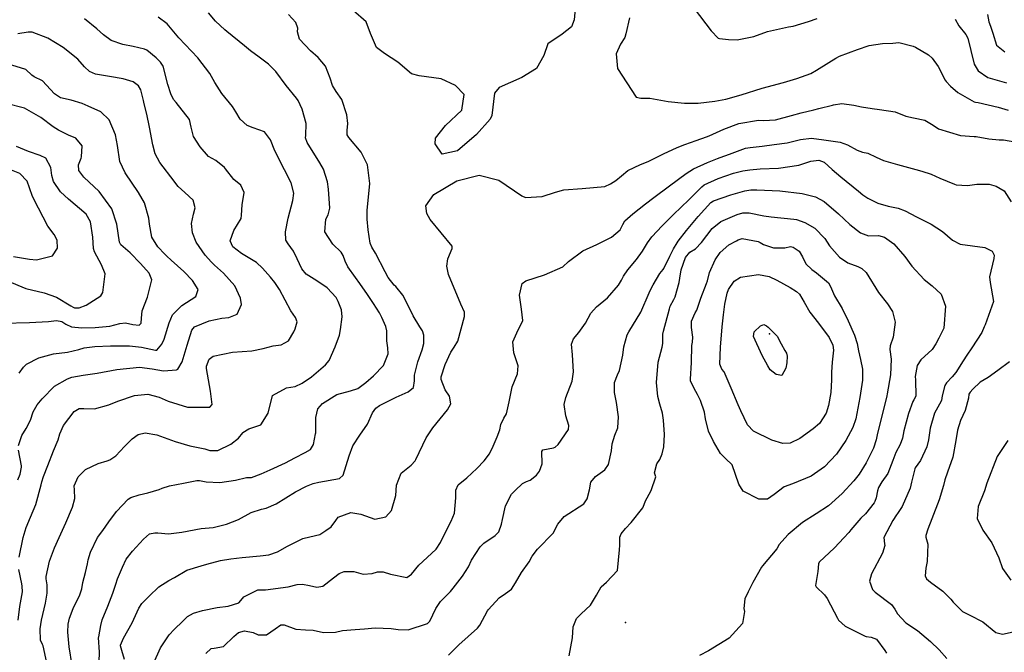
# Model space of a CAD drawing. Units: inches. Extents: x 1267759 to 1273759, y 465455 to 469455.
# Drawn here: x 1268951 to 1269448, y 466794 to 467113 of the extents above; entities that cross this region are included whole.
import ezdxf

# ---------------------------------------------------------------- set-up
doc = ezdxf.new("R2010")
doc.units = ezdxf.units.IN
doc.header["$MEASUREMENT"] = 0
doc.layers.add('ELEV-Spot Elevation', color=7, linetype='Continuous', true_color=0x27fa89)
doc.layers.add('Undefined', color=7, linetype='Continuous', true_color=0x27fa89)

msp = doc.modelspace()

# ---------------------------------------------------------------- linework, layer by layer
at = {"layer": 'ELEV-Spot Elevation'}
for p in [(1269329.78, 466954.71, 284.3), (1269256.92, 466808.72, 278.5)]:
    msp.add_point(p, dxfattribs=at)
at = {"layer": 'Undefined'}
for points, elevation in [([(1269231.67, 467120.86), (1269231.07, 467113.41), (1269229.64, 467109.91), (1269224.98, 467106.18), (1269217.8, 467101.27), (1269215.74, 467095.36), (1269212.07, 467088.8), (1269204.68, 467084.26), (1269193.12, 467079.21), (1269190.88, 467076.26), (1269189.45, 467065.08), (1269188.66, 467063.11), (1269181.63, 467055.37), (1269172.13, 467047.25), (1269164.35, 467045.47), (1269160.77, 467050.69), (1269160.94, 467053.51), (1269166.01, 467059.98), (1269174.28, 467067.79), (1269175.49, 467075.71), (1269171.12, 467080.15), (1269163.9, 467083.5), (1269152.8, 467085.1), (1269148.93, 467086.16), (1269141.96, 467092), (1269135.21, 467096.38), (1269131.21, 467099.34), (1269128.18, 467106.5), (1269126.01, 467112.45), (1269119.33, 467118.17)], 270), ([(1268977.4, 466787.01), (1268976, 466796.38), (1268975.22, 466803.8), (1268975.48, 466807.94), (1268976.14, 466811.03), (1268977.9, 466815.85), (1268981.41, 466822.8), (1268982.4, 466825.85), (1268982.92, 466828.94), (1268984.13, 466833.98), (1268985.16, 466838.44), (1268985.62, 466840.38), (1268986.67, 466844.29), (1268990.29, 466851.7), (1268993.02, 466855.3), (1268996.03, 466859.66), (1268999.83, 466864.9), (1269005.68, 466871.12), (1269007.02, 466871.95), (1269011.34, 466873.36), (1269015.71, 466874.32), (1269021.45, 466875.93), (1269022.92, 466876.6), (1269026.65, 466877.88), (1269033.65, 466879.17), (1269040.51, 466880.54), (1269041.72, 466880.54), (1269045.07, 466879.93), (1269051.99, 466879.48), (1269059.95, 466880.75), (1269065.59, 466882.09), (1269066.31, 466882.07), (1269068.1, 466882.08), (1269072.89, 466883.93), (1269077.41, 466885.91), (1269085.19, 466889.41), (1269089.96, 466892.02), (1269095.14, 466894.62), (1269097.8, 466896.14), (1269099.34, 466898.8), (1269100.45, 466904.07), (1269100.49, 466904.61), (1269100.49, 466912.44), (1269101.55, 466916.77), (1269103.94, 466919.45), (1269111.23, 466923.94), (1269118.03, 466925.93), (1269121.74, 466927.08), (1269125.75, 466930.03), (1269129.6, 466933.44), (1269134.78, 466938.67), (1269137.08, 466944.48), (1269136.89, 466947.53), (1269136.35, 466951.09), (1269136.36, 466956.18), (1269135.95, 466958.33), (1269133.96, 466962.98), (1269132.72, 466965.29), (1269129.67, 466969.99), (1269126.71, 466974.55), (1269122.85, 466980.14), (1269120.58, 466983.2), (1269116.72, 466988.61), (1269115.36, 466991.33), (1269114.33, 466994.26), (1269113.28, 466995.99), (1269109.13, 467000.05), (1269105.11, 467006.19), (1269105.63, 467012.6), (1269106.78, 467014.9), (1269107.66, 467018.15), (1269107, 467027.85), (1269106.48, 467031.54), (1269104.47, 467037.96), (1269102.64, 467041.07), (1269096.13, 467051.43), (1269095.37, 467053.74), (1269095.46, 467054.88), (1269095.61, 467060.93), (1269093.72, 467068.28), (1269091.64, 467072.69), (1269090.73, 467073.87), (1269085.63, 467080.11), (1269080.32, 467087.34), (1269076.65, 467090.97), (1269071.91, 467094.5), (1269067.56, 467097.73), (1269064.45, 467100.28), (1269055.56, 467107.51), (1269054.61, 467108.31), (1269049.95, 467112.69), (1269046.32, 467116.88)], 266), ([(1268991.02, 466788.81), (1268991.27, 466793.76), (1268990.83, 466801.19), (1268990.86, 466801.53), (1268991.95, 466807.22), (1268992.68, 466810.17), (1268995.5, 466817.06), (1268998.09, 466823.66), (1268999.45, 466828.08), (1269000.39, 466830.76), (1269002.82, 466836.81), (1269004.67, 466840.84), (1269008, 466844.83), (1269013.55, 466850.94), (1269016.61, 466853.53), (1269019.16, 466854.11), (1269020.69, 466854.02), (1269026.17, 466853.61), (1269032.89, 466854.5), (1269042.7, 466856.25), (1269048.65, 466856.79), (1269055.45, 466858.38), (1269061.53, 466860.82), (1269067.94, 466864.3), (1269073.12, 466866.09), (1269075.52, 466866.55), (1269080.51, 466868.69), (1269090.28, 466874.77), (1269095.9, 466877.7), (1269099.27, 466879.07), (1269102.04, 466879.67), (1269112.44, 466881.59), (1269114.35, 466883.21), (1269117.39, 466893.07), (1269119.17, 466898.06), (1269122.71, 466903.5), (1269126.67, 466909.09), (1269129.23, 466914.69), (1269130.93, 466917.11), (1269132.67, 466918.37), (1269141.13, 466922.64), (1269147.2, 466925.33), (1269149.8, 466927.46), (1269150.32, 466930.9), (1269150.4, 466933.74), (1269152.06, 466940.53), (1269154.18, 466946.54), (1269155.03, 466949.79), (1269155.15, 466953.92), (1269154.36, 466956.25), (1269153.02, 466958.17), (1269149.64, 466963.73), (1269146.32, 466970.68), (1269144.5, 466974.25), (1269141.03, 466978.53), (1269140.2, 466979.29), (1269137.05, 466983.17), (1269135.63, 466986), (1269130.67, 466995.45), (1269128.81, 466998.49), (1269128, 467000.45), (1269126.97, 467007.25), (1269126.44, 467012.62), (1269126.45, 467017.08), (1269127.89, 467030.66), (1269126.68, 467040.09), (1269123.53, 467046.54), (1269117.27, 467053.84), (1269116.45, 467055.26), (1269116.45, 467057.49), (1269116.65, 467060.94), (1269116.21, 467065.37), (1269113.67, 467073.08), (1269110.89, 467077.09), (1269108.93, 467080.13), (1269107.75, 467083.84), (1269105.37, 467089.91), (1269101.67, 467094.42), (1269097.89, 467097.76), (1269092.3, 467103.53), (1269091.34, 467107.33), (1269091.42, 467109.09), (1269090.51, 467112.06), (1269086.74, 467116.15)], 268), ([(1269291.67, 467119.19), (1269300.2, 467107.82), (1269303.78, 467104.17), (1269304.43, 467103.91), (1269309.02, 467103.41), (1269313.41, 467103.22), (1269321.86, 467104.91), (1269328.7, 467107.43), (1269339.36, 467109.88), (1269341.74, 467110.23), (1269349.42, 467112.55), (1269353.83, 467114.08)], 266), ([(1269439.77, 467116.16), (1269440.48, 467112.33), (1269441.36, 467110.17), (1269442.44, 467106.61), (1269444.41, 467100.54), (1269448.62, 467097.23)], 264), ([(1268950.66, 466841.79), (1268952.73, 466851.76), (1268954.15, 466856.76), (1268956.45, 466862.08), (1268959.06, 466868.39), (1268961.75, 466878.27), (1268962.13, 466879.81), (1268963.01, 466882.54), (1268965.16, 466888.18), (1268968.05, 466895.47), (1268970.42, 466901.05), (1268971.31, 466904.05), (1268973.06, 466908.28), (1268978.48, 466915.38), (1268980.99, 466916.95), (1268983.44, 466917.01), (1268988.75, 466916.84), (1268996.02, 466918.72), (1269000.51, 466920.69), (1269008.9, 466923.51), (1269015.73, 466924.13), (1269021.49, 466922.65), (1269026.04, 466920.58), (1269035.73, 466917.53), (1269047.05, 466917.55), (1269048.19, 466918.95), (1269047.34, 466925.71), (1269045.32, 466937.22), (1269045.35, 466938.41), (1269046.61, 466941.87), (1269048.68, 466943.42), (1269058.53, 466945.35), (1269068.2, 466946.13), (1269073.89, 466947.2), (1269079.05, 466948.53), (1269083, 466949.12), (1269086.71, 466951.19), (1269089.42, 466955.74), (1269090.08, 466957.23), (1269091.07, 466960.67), (1269090.34, 466962.96), (1269087.9, 466966.36), (1269082.27, 466977), (1269079.92, 466980.68), (1269077.57, 466983.35), (1269073.6, 466987.8), (1269070.5, 466990.76), (1269063.02, 466995.22), (1269058.61, 466998.66), (1269057.3, 467001.69), (1269059.1, 467006.87), (1269062.82, 467013.04), (1269063.06, 467014.64), (1269063.38, 467019.87), (1269064.38, 467026.03), (1269062.61, 467029.83), (1269059.2, 467032.71), (1269054.87, 467038.15), (1269054.46, 467038.78), (1269050.07, 467042.21), (1269046.4, 467044.36), (1269042.05, 467049.13), (1269038.73, 467054.44), (1269037.65, 467059.17), (1269036.69, 467062.94), (1269029.96, 467071.56), (1269028.72, 467073.17), (1269027.23, 467076.01), (1269025.83, 467080.78), (1269023.36, 467090.02), (1269022.07, 467092.05), (1269019.87, 467094.1), (1269015.16, 467098.01), (1269013.94, 467098.59), (1269008.35, 467099.94), (1269003.12, 467100.89), (1268997.11, 467102.92), (1268993.21, 467105.87), (1268989.98, 467108.83), (1268983.75, 467113.88)], 262), ([(1268964.6, 466788.38), (1268962.84, 466796.95), (1268962.51, 466797.66), (1268961.52, 466799.87), (1268961.35, 466805.52), (1268962.03, 466809.94), (1268964.01, 466818.57), (1268964.9, 466823.58), (1268964.77, 466827.82), (1268964.39, 466830.78), (1268964.39, 466832.03), (1268965.94, 466839.71), (1268968.57, 466846.51), (1268970.96, 466851.72), (1268974.22, 466859.17), (1268977.6, 466867.11), (1268978.82, 466871.47), (1268978.64, 466875.84), (1268978.55, 466877.79), (1268980.47, 466882.44), (1268984.21, 466886.17), (1268990.59, 466889.15), (1268995.18, 466890.56), (1268996.52, 466891.03), (1268999.57, 466892.96), (1269003.88, 466897.75), (1269007.73, 466901.64), (1269010.87, 466903.8), (1269014.41, 466904.69), (1269020.29, 466903.6), (1269029.56, 466900.24), (1269036.98, 466898.08), (1269038.67, 466897.78), (1269044.44, 466896.52), (1269047.08, 466895.67), (1269051.12, 466895.72), (1269057.67, 466898.92), (1269061.5, 466901.9), (1269063.64, 466904.63), (1269063.73, 466904.76), (1269066.7, 466906.67), (1269072.81, 466908.73), (1269076.5, 466914.55), (1269078.69, 466923.56), (1269085.74, 466927.39), (1269090.06, 466928.09), (1269093.72, 466929.68), (1269098.29, 466932.98), (1269105.48, 466938.92), (1269107.22, 466941.27), (1269110.35, 466948.05), (1269112.42, 466953.99), (1269112.99, 466956.82), (1269113.82, 466963.22), (1269113.46, 466966.75), (1269111.9, 466970.95), (1269110.75, 466973.01), (1269106.24, 466978), (1269100.97, 466981.51), (1269095.62, 466984.8), (1269093.4, 466987.48), (1269091.13, 466992.66), (1269089.3, 466996.48), (1269086.49, 467000.21), (1269085.43, 467002.08), (1269085.21, 467006.28), (1269086.6, 467013.11), (1269089, 467021.98), (1269089.47, 467025.69), (1269088.14, 467031.01), (1269084.73, 467037.53), (1269079.88, 467047.12), (1269077.6, 467052.68), (1269074.56, 467056.71), (1269068.96, 467058.83), (1269065.78, 467060.04), (1269062.4, 467063.22), (1269060.14, 467066.83), (1269058.39, 467069.66), (1269053.13, 467076.2), (1269049.58, 467081.63), (1269046.96, 467086.3), (1269041.02, 467094.25), (1269034.51, 467100.9), (1269031.39, 467104.3), (1269025.48, 467111.34), (1269020.99, 467114.78)], 264), ([(1269259.06, 467114.39), (1269257.22, 467106.24), (1269256.57, 467104.53), (1269254.41, 467101.14), (1269252.18, 467096.27), (1269253.01, 467088.78), (1269262.28, 467074.24), (1269264.7, 467073.85), (1269269.25, 467073.72), (1269278.48, 467072.07), (1269286.69, 467071.26), (1269293.76, 467071.26), (1269302.03, 467072.2), (1269307.69, 467073.36), (1269315.33, 467075.44), (1269326.07, 467078.78), (1269336.77, 467081.78), (1269343.58, 467083.7), (1269350.6, 467086.18), (1269353.51, 467087.88), (1269354.85, 467088.82), (1269363.3, 467094.08), (1269365.03, 467094.97), (1269374.13, 467098.46), (1269380.05, 467100.43), (1269386.73, 467101.41), (1269391.95, 467101.64), (1269394.97, 467101.86), (1269402.25, 467100.14), (1269403.38, 467099.62), (1269410.08, 467095.61), (1269411.86, 467093.98), (1269414.91, 467089.72), (1269418.43, 467082.89), (1269418.95, 467082.16), (1269421.16, 467079.86), (1269424.92, 467076.67), (1269433.15, 467071.94), (1269433.75, 467071.79), (1269435.05, 467071.67), (1269445.24, 467069.25), (1269450.28, 467067.78)], 268), ([(1269423.42, 467113.69), (1269425.39, 467110.3), (1269428.81, 467105.97), (1269429.9, 467104.14), (1269431.37, 467097.8), (1269433.15, 467090.99), (1269435.08, 467087.54), (1269439.92, 467084.31), (1269449.45, 467081.59)], 266), ([(1268950.34, 466898.3), (1268952.04, 466903.25), (1268954.28, 466906.82), (1268956.34, 466911.05), (1268957.79, 466915.26), (1268959.85, 466918.73), (1268962.28, 466921.89), (1268968.54, 466928.24), (1268975.05, 466931.9), (1268977.31, 466932.69), (1268983.1, 466933.81), (1268987.78, 466934.45), (1268990.02, 466934.84), (1269000.11, 466936.56), (1269011.45, 466937.85), (1269017.81, 466937.02), (1269023.53, 466935.94), (1269030.11, 466936.5), (1269030.88, 466936.89), (1269032.98, 466940.44), (1269035.57, 466948.98), (1269037.87, 466956.45), (1269039.31, 466958.19), (1269046.69, 466961.26), (1269053, 466962.57), (1269056.53, 466963), (1269060.88, 466964.64), (1269063.03, 466969.51), (1269062.47, 466972.64), (1269059.71, 466978.95), (1269053.99, 466985.25), (1269049.43, 466989.39), (1269047.89, 466990.88), (1269044.59, 466994.35), (1269040.11, 467001.07), (1269038.24, 467005.65), (1269037.7, 467010.5), (1269038.79, 467015.14), (1269039.61, 467018.28), (1269038.58, 467022.25), (1269034.43, 467026.11), (1269031.09, 467029.11), (1269027.3, 467033.97), (1269023.4, 467039.09), (1269021.68, 467041.32), (1269019.47, 467045.63), (1269018.27, 467050.28), (1269016.57, 467059.1), (1269015.14, 467065.68), (1269013.79, 467070.97), (1269013.45, 467072.69), (1269012.23, 467077.97), (1269011, 467080.08), (1269008.35, 467081.98), (1269003.27, 467083.56), (1268996.33, 467084.68), (1268989.33, 467085.93), (1268986.22, 467087.25), (1268983.69, 467089.58), (1268980.25, 467093.47), (1268972.93, 467099.43), (1268965.18, 467104.14), (1268957.31, 467107.23), (1268955.26, 467107.23), (1268949.94, 467106.29)], 260), ([(1268950.68, 466934.71), (1268952.87, 466937.74), (1268954.35, 466939.26), (1268960.58, 466942.47), (1268967.98, 466944.51), (1268975.08, 466945.47), (1268980.81, 466946.82), (1268983.54, 466947.6), (1268988.94, 466948.24), (1268996.82, 466948.6), (1269006.51, 466948.65), (1269012.52, 466947.86), (1269019.54, 466946.33), (1269020.21, 466946.47), (1269022.69, 466949.52), (1269023.96, 466952), (1269026.52, 466960.25), (1269028.14, 466964.21), (1269032.9, 466968.99), (1269039.9, 466973.56), (1269041.13, 466977.16), (1269038.23, 466981.6), (1269033.83, 466986.2), (1269027.54, 466991.84), (1269025.24, 466993.86), (1269024.22, 466994.88), (1269020.8, 466998.66), (1269017.75, 467003.55), (1269016.47, 467010.16), (1269016.26, 467013.1), (1269014.04, 467020.84), (1269011.04, 467026.1), (1269004.23, 467036), (1269001.59, 467041.84), (1269000.34, 467049.79), (1268999.43, 467055.29), (1268996.13, 467062.92), (1268991.87, 467066.82), (1268985.63, 467069.69), (1268982.56, 467071.02), (1268976.96, 467072.73), (1268971.49, 467073.94), (1268968.51, 467075.92), (1268962.4, 467082.55), (1268958.2, 467084.64), (1268957.16, 467085.44), (1268954.05, 467088.25), (1268947.03, 467090.5)], 258), ([(1268942.68, 466960.05), (1268955.86, 466960.39), (1268965.57, 466960.89), (1268969.61, 466961.39), (1268972.21, 466960.83), (1268974.32, 466959.51), (1268977.15, 466958.22), (1268982.3, 466957.66), (1268989.16, 466957.83), (1268996.53, 466958.54), (1269001.62, 466959.86), (1269004.4, 466960.21), (1269008.1, 466959.38), (1269011.35, 466959.04), (1269012.37, 466960.02), (1269012.5, 466962.59), (1269012.8, 466966.33), (1269015.5, 466973.27), (1269017.7, 466982), (1269016.34, 466985.26), (1269011.95, 466990.26), (1269006.74, 466995.6), (1269002.13, 466999.69), (1269001.36, 467000.99), (1268999.97, 467010.13), (1268997.57, 467017.91), (1268991.02, 467026.58), (1268983.34, 467033.88), (1268980.85, 467037.19), (1268980.67, 467040.03), (1268982.01, 467043.49), (1268982.24, 467044.08), (1268982.51, 467049.78), (1268979.34, 467053.55), (1268975.64, 467055.14), (1268970.58, 467057.58), (1268967.92, 467059.33), (1268961.58, 467064.04), (1268953.42, 467068.78), (1268944.12, 467071.09)], 256), ([(1269003.92, 466790.03), (1269002.54, 466794.59), (1269001.9, 466797.03), (1269001.92, 466797.27), (1269003.42, 466800.88), (1269007.85, 466808.66), (1269011.16, 466816.06), (1269012.63, 466818.38), (1269016.3, 466822.12), (1269021.21, 466826.83), (1269026.26, 466829.93), (1269029.12, 466831.59), (1269035.33, 466835.21), (1269042.57, 466837.4), (1269045.51, 466838.18), (1269052.43, 466840.12), (1269057.6, 466840.9), (1269063.32, 466841.67), (1269072.38, 466842.43), (1269076.88, 466842.92), (1269081.12, 466844.44), (1269086.2, 466847.31), (1269093.99, 466851.27), (1269097.58, 466852.14), (1269102.62, 466853.32), (1269105.68, 466855.2), (1269108.25, 466857.1), (1269110.64, 466860.35), (1269111.77, 466861.94), (1269118.18, 466864.42), (1269123.21, 466863.55), (1269130.31, 466861.06), (1269135.97, 466862.12), (1269138.78, 466865.39), (1269141.04, 466872.9), (1269141.37, 466878.25), (1269143.68, 466884.24), (1269148.63, 466888.27), (1269150.66, 466890.41), (1269151.05, 466891.19), (1269156.32, 466902.09), (1269159.61, 466907.15), (1269163.39, 466911.71), (1269167.04, 466916.28), (1269168.7, 466919.21), (1269168.06, 466923.1), (1269165.86, 466926.31), (1269163.83, 466931.53), (1269163.92, 466932.91), (1269165.94, 466939.11), (1269168.77, 466945.46), (1269170.4, 466947.9), (1269172.24, 466950.98), (1269175.69, 466963.46), (1269175.61, 466965.56), (1269173.79, 466969.63), (1269167.5, 466984.64), (1269166.7, 466988.85), (1269167.28, 466992.55), (1269169.43, 466997.76), (1269169.34, 466998.9), (1269158.3, 467012.39), (1269156.55, 467015.45), (1269156.15, 467019.42), (1269160.22, 467025.18), (1269171.85, 467031.95), (1269182.97, 467034.88), (1269193, 467032.26), (1269204.55, 467024.47), (1269206.46, 467023.65), (1269214.8, 467024.03), (1269221.68, 467026.35), (1269225.79, 467027.53), (1269235.06, 467028.06), (1269246.58, 467029.17), (1269249.47, 467030.46), (1269252.16, 467032.22), (1269254.87, 467034.45), (1269258.14, 467037.21), (1269264.62, 467040.26), (1269268.4, 467041.73), (1269276.15, 467045.57), (1269283.05, 467048.77), (1269286.87, 467050.34), (1269292.68, 467052.43), (1269297.84, 467054.26), (1269299.24, 467054.8), (1269306.72, 467058.12), (1269314.15, 467061.05), (1269324.23, 467062.7), (1269326.66, 467062.58), (1269332.74, 467062.87), (1269340.9, 467065.08), (1269345.68, 467066.43), (1269352.08, 467067.86), (1269354.56, 467068.5), (1269361.49, 467070.28), (1269362.02, 467070.41), (1269366.23, 467071.03), (1269372.29, 467070.17), (1269376.19, 467069.48), (1269381.57, 467068.64), (1269385.26, 467068.06), (1269393.23, 467066.82), (1269398.66, 467064.77), (1269402.42, 467063.85), (1269408.2, 467062.75), (1269412.32, 467060.12), (1269415.09, 467058.23), (1269426.27, 467054.97), (1269433.01, 467054.46), (1269434.03, 467054.42), (1269440.47, 467053.3), (1269445.75, 467052.69), (1269447.92, 467052.7), (1269453.59, 467051.77)], 270), ([(1269018.62, 466788.06), (1269022.13, 466795.98), (1269026.52, 466802.6), (1269028.97, 466805.2), (1269033.39, 466809.44), (1269035.66, 466811.77), (1269038.72, 466813.53), (1269043.37, 466814.8), (1269050.74, 466816.42), (1269056.26, 466817.02), (1269061.68, 466818.75), (1269063.46, 466820.86), (1269064.23, 466821.65), (1269070.91, 466825.16), (1269071.19, 466825.23), (1269075.07, 466825.33), (1269086.54, 466826.75), (1269091.13, 466827.94), (1269093.86, 466828.18), (1269097.35, 466827.44), (1269101.11, 466826.56), (1269104.04, 466827.15), (1269109.4, 466831.38), (1269112.29, 466833.54), (1269114.9, 466834.58), (1269119.78, 466834.48), (1269124.4, 466833.21), (1269128.98, 466833.54), (1269131.65, 466834.43), (1269134.59, 466834.3), (1269138.31, 466833.25), (1269146.48, 466831.45), (1269148.95, 466833.15), (1269152.61, 466837.75), (1269154.53, 466839.6), (1269161.29, 466845.84), (1269163.57, 466849.16), (1269165.53, 466853.38), (1269168.91, 466860.05), (1269170.51, 466863.94), (1269171.28, 466871.78), (1269171.31, 466875.62), (1269172.5, 466878.39), (1269176.77, 466881.81), (1269181.87, 466886.54), (1269185.62, 466890.49), (1269188.35, 466893.97), (1269190.15, 466897.9), (1269192.11, 466902.58), (1269193.49, 466906.17), (1269194.07, 466908.77), (1269195.5, 466912.03), (1269196.82, 466914.31), (1269198.19, 466920.26), (1269199.76, 466927.81), (1269202.46, 466934.52), (1269202.72, 466938.56), (1269200.5, 466945.09), (1269199.99, 466950.55), (1269202.13, 466955.22), (1269205.09, 466961.4), (1269204.42, 466967.1), (1269203.49, 466974.27), (1269204.76, 466980.03), (1269206.58, 466981.53), (1269216, 466984.44), (1269225.34, 466988.58), (1269228.15, 466991.17), (1269235.48, 466996.62), (1269242.48, 466999.77), (1269249.97, 467003.52), (1269254.27, 467007.28), (1269255.61, 467009.87), (1269256.7, 467011.78), (1269260.74, 467015.32), (1269267.13, 467020.39), (1269271.21, 467023.52), (1269279.19, 467029.4), (1269287.54, 467035.69), (1269291.31, 467038.02), (1269298.46, 467041.31), (1269303.4, 467043.27), (1269304.84, 467043.75), (1269309.47, 467045.45), (1269317.63, 467048.59), (1269319.91, 467048.87), (1269325.97, 467049.55), (1269332.04, 467050.35), (1269338.66, 467051.2), (1269345.3, 467052.88), (1269350.89, 467053.57), (1269357.18, 467052.72), (1269360.62, 467052.19), (1269365.39, 467051.53), (1269369.14, 467050.25), (1269374.02, 467047.55), (1269376.75, 467046.46), (1269379.4, 467045.92), (1269383.6, 467044.03), (1269387.31, 467042.28), (1269394.3, 467040.29), (1269403.6, 467037.74), (1269406.67, 467036.87), (1269411.36, 467035.32), (1269415.73, 467033.35), (1269423.15, 467030.28), (1269424.07, 467030.04), (1269429.78, 467029.69), (1269434.41, 467030.3), (1269440.59, 467030.29), (1269444.2, 467029.35), (1269448.19, 467026.96), (1269451.8, 467021.45)], 272), ([(1268944.72, 466981.42), (1268954.11, 466977.66), (1268963.4, 466975.33), (1268969.55, 466973.15), (1268976.81, 466968.79), (1268978.02, 466968.08), (1268978.3, 466967.92), (1268978.68, 466967.78), (1268980.95, 466967.88), (1268984.59, 466969.12), (1268991.94, 466973.92), (1268992.99, 466975.5), (1268994.15, 466984.93), (1268992.36, 466989.56), (1268988.69, 466996.12), (1268988.21, 466997.82), (1268987.91, 467003.52), (1268986.79, 467011.24), (1268984.5, 467015.09), (1268975.56, 467022.68), (1268971.63, 467026.38), (1268968.03, 467031.73), (1268967.27, 467034.64), (1268966.73, 467038.74), (1268964.22, 467043.38), (1268961.36, 467044.8), (1268955.33, 467046.77), (1268949.27, 467049.43)], 254), ([(1269045.06, 466793.1), (1269047.76, 466795.63), (1269049.11, 466795.85), (1269053.95, 466796.7), (1269059.18, 466801.72), (1269061.51, 466803.74), (1269064.49, 466804.53), (1269068.82, 466803.72), (1269071.4, 466802.61), (1269075.71, 466802.61), (1269079.93, 466805.61), (1269082.82, 466807.53), (1269084.6, 466807.6), (1269090.41, 466805.43), (1269095.37, 466805.01), (1269099.15, 466804.81), (1269104.4, 466803.75), (1269110.56, 466803.95), (1269113.97, 466804.65), (1269120.46, 466805.25), (1269125.05, 466805.58), (1269130.45, 466806.07), (1269138.62, 466805.74), (1269142.07, 466805.16), (1269147.25, 466805), (1269156.94, 466808.28), (1269158.13, 466809.4), (1269161.21, 466815.82), (1269163.52, 466819.41), (1269168.54, 466824.48), (1269169.91, 466826.06), (1269174.68, 466832.17), (1269177.62, 466836.82), (1269179.2, 466840.23), (1269183.48, 466847.03), (1269185.33, 466848.8), (1269191.11, 466852.76), (1269192.95, 466854.62), (1269194.26, 466858.49), (1269194.83, 466860.83), (1269196.41, 466867.77), (1269199.45, 466873.55), (1269201.27, 466875.52), (1269204.98, 466879), (1269207.01, 466880.08), (1269208.82, 466880.64), (1269212.02, 466883.2), (1269213.47, 466885.23), (1269214.89, 466888.95), (1269214.72, 466895.14), (1269215.2, 466896.06), (1269220.66, 466897.11), (1269221.52, 466897.4), (1269223.02, 466898.74), (1269228.22, 466906.29), (1269228.39, 466908.41), (1269226.78, 466913.24), (1269226.06, 466919.01), (1269226.91, 466922.57), (1269229.96, 466930.75), (1269230.76, 466935.44), (1269230.12, 466944.06), (1269229.76, 466949.41), (1269230.78, 466952.09), (1269233.47, 466955.3), (1269236.69, 466960.06), (1269239.52, 466965.12), (1269242.3, 466968.35), (1269247.8, 466972.8), (1269253.42, 466979.26), (1269254.91, 466981.82), (1269255.99, 466983.9), (1269258.09, 466987.03), (1269262.57, 466992.32), (1269265.6, 466996.46), (1269268.16, 467000.61), (1269270.27, 467003.62), (1269275.54, 467009.33), (1269281.27, 467014.99), (1269288.95, 467022.39), (1269295.61, 467029.04), (1269296.79, 467029.91), (1269303.72, 467033.18), (1269311.51, 467035.88), (1269316.31, 467037.03), (1269319.7, 467037.59), (1269324.95, 467038.01), (1269334.19, 467038.34), (1269344.45, 467039.91), (1269350.63, 467041.93), (1269354.7, 467042.41), (1269357.34, 467041.45), (1269361.42, 467037.72), (1269365.8, 467034.09), (1269374.72, 467026.72), (1269376.92, 467024.93), (1269379.41, 467023.29), (1269384.39, 467020.72), (1269389.71, 467019.18), (1269394.69, 467018.22), (1269398.16, 467016.9), (1269404.02, 467013.87), (1269411.39, 467010.16), (1269417.18, 467006.36), (1269422.08, 467002.03), (1269426.09, 466999.91), (1269438.54, 466998.28), (1269442.25, 466996.47), (1269443.17, 466994.48), (1269443.07, 466992.68), (1269440.81, 466983.49), (1269441.25, 466980.65), (1269442.81, 466970.93), (1269438.6, 466959.21), (1269438.2, 466958.24), (1269436.96, 466955.33), (1269431.98, 466947.55), (1269429.35, 466943.83), (1269427.52, 466940.95), (1269423.77, 466935.08), (1269421.96, 466932.98), (1269419.15, 466929.88), (1269418.35, 466928.5), (1269416.9, 466923.32), (1269416.52, 466920.97), (1269415.63, 466919.07), (1269413.01, 466914.61), (1269410.84, 466906.96), (1269410.01, 466901.17), (1269409.19, 466897.54), (1269405.98, 466890.65), (1269403.3, 466886.87), (1269403.06, 466886.41), (1269401.5, 466879.7), (1269400.77, 466876.59), (1269396.7, 466867.36), (1269394.41, 466863.84), (1269393.9, 466863.14), (1269391.95, 466860.24), (1269387.45, 466851.72), (1269387.77, 466848.5), (1269388, 466847.64), (1269386.8, 466843.82), (1269381.15, 466833.39), (1269380.3, 466829.71), (1269381.8, 466825.36), (1269383.03, 466824.07), (1269391.26, 466817.8), (1269393.02, 466815.56), (1269394.38, 466813.13), (1269398.51, 466808.66), (1269404.44, 466804.7), (1269411.04, 466799.23), (1269415.37, 466794.91), (1269419.3, 466790.48)], 274), ([(1268947.78, 466993.72), (1268955.94, 466992.34), (1268959.52, 466992.11), (1268967.47, 466994.04), (1268970.02, 466998.05), (1268969.81, 467001.94), (1268968.36, 467004.81), (1268965.2, 467009.08), (1268960.46, 467018.19), (1268957.45, 467024.1), (1268955.85, 467028.46), (1268954.81, 467031.88), (1268951.11, 467035.67), (1268944.22, 467038.38)], 252), ([(1269167.54, 466792.33), (1269169.67, 466794.4), (1269172.83, 466797.42), (1269182.21, 466805.93), (1269183.31, 466807.48), (1269187.26, 466814.6), (1269187.74, 466815.27), (1269193.15, 466821.26), (1269196.33, 466823.47), (1269199.36, 466825.67), (1269201.41, 466828.84), (1269204.44, 466833.98), (1269208.23, 466839.48), (1269209.84, 466842.22), (1269212.44, 466845.78), (1269220.37, 466853.93), (1269222.84, 466858.38), (1269225.96, 466862.39), (1269235.84, 466868.78), (1269237.69, 466871.29), (1269238.75, 466875.87), (1269239.46, 466879.63), (1269241.88, 466882.53), (1269246.46, 466885.88), (1269248.34, 466888.66), (1269249.91, 466895.52), (1269250.22, 466899.03), (1269251.63, 466903.43), (1269253.15, 466907.14), (1269253.45, 466912.78), (1269252.47, 466919.94), (1269251.48, 466925), (1269251.42, 466930.07), (1269252.92, 466933.98), (1269253.96, 466936.18), (1269255.54, 466943.81), (1269256.05, 466948.14), (1269257.78, 466954.09), (1269258.69, 466955.7), (1269264.73, 466965.68), (1269268.94, 466975.35), (1269269.81, 466977.28), (1269271, 466979.4), (1269274.34, 466985.13), (1269275.97, 466987.12), (1269276.38, 466987.63), (1269279.42, 466994), (1269281.16, 466997.57), (1269283.08, 467000.71), (1269283.57, 467001.44), (1269287.7, 467006.83), (1269293.65, 467013.97), (1269300.13, 467021.03), (1269301.35, 467021.88), (1269310.16, 467024.92), (1269317.22, 467026.94), (1269320.26, 467027.45), (1269323.23, 467027.54), (1269334.85, 467027), (1269346.24, 467025.64), (1269352.89, 467023.9), (1269357.32, 467021.53), (1269364.62, 467015.37), (1269370.32, 467009.97), (1269375.62, 467005.65), (1269379.68, 467004.27), (1269384.73, 467004.3), (1269387.87, 467003.6), (1269392.58, 467000.22), (1269398.01, 466993.7), (1269401.68, 466988.85), (1269407.83, 466982.19), (1269411.92, 466978.97), (1269416.42, 466974.79), (1269418.54, 466968.58), (1269417.72, 466957.58), (1269415.32, 466952.49), (1269413.76, 466949.54), (1269411.81, 466946.67), (1269406.23, 466941.57), (1269404.38, 466938.7), (1269403.35, 466933.08), (1269403.51, 466931.44), (1269403.69, 466923.22), (1269402.65, 466921.25), (1269402.05, 466920.4), (1269399.93, 466914.38), (1269397.55, 466905.6), (1269396.82, 466902.01), (1269395.65, 466898.7), (1269393.53, 466894.72), (1269392.05, 466890.67), (1269389.49, 466884.07), (1269386.41, 466879.78), (1269384.69, 466876.94), (1269384.32, 466875.35), (1269383.65, 466871.75), (1269382.88, 466869.89), (1269382.5, 466869.27), (1269378.16, 466863.73), (1269375.83, 466861.46), (1269370.77, 466855.59), (1269369.79, 466854.33), (1269367.32, 466851.64), (1269362.46, 466846.53), (1269354.82, 466839.18), (1269354.43, 466838.46), (1269354.05, 466834.55), (1269353.01, 466827.41), (1269353.25, 466826.87), (1269357.53, 466822.7), (1269358.86, 466820.83), (1269364.03, 466810.92), (1269364.59, 466809.95), (1269367.89, 466806.94), (1269377.99, 466801.84), (1269378.58, 466801.62), (1269381.14, 466801.27), (1269383.73, 466800.26), (1269387.99, 466794.56), (1269388.78, 466793.32)], 276), ([(1269228.5, 466791.91), (1269230.23, 466801), (1269230.48, 466806.6), (1269232.16, 466810.72), (1269234.62, 466813.12), (1269239.31, 466817.48), (1269242.24, 466822.57), (1269244.6, 466826.77), (1269247.33, 466829.22), (1269252.94, 466835.11), (1269253.91, 466845.57), (1269254.1, 466847.89), (1269254.03, 466851.21), (1269254.03, 466851.93), (1269254.83, 466853.59), (1269257.04, 466856.34), (1269259.91, 466859.33), (1269265.7, 466866.8), (1269267.32, 466870.59), (1269267.86, 466871.83), (1269269.99, 466875.5), (1269272.35, 466882.44), (1269271.84, 466883.96), (1269271.67, 466884.4), (1269272.86, 466888.92), (1269274.26, 466891.23), (1269275.47, 466894.08), (1269276.26, 466897.49), (1269276.66, 466903.85), (1269276.24, 466911.01), (1269275.73, 466914.54), (1269274.36, 466919.15), (1269273.32, 466922.91), (1269272.65, 466930.03), (1269273.49, 466940.35), (1269275.41, 466947.85), (1269275.83, 466949.74), (1269275.87, 466954.46), (1269276.1, 466956.07), (1269279.22, 466967.35), (1269279.57, 466968.59), (1269281.36, 466972), (1269282.09, 466973.41), (1269284.06, 466980.66), (1269284.41, 466982.84), (1269285.04, 466986.98), (1269287.25, 466993.3), (1269289.54, 466995.97), (1269292.27, 466997.64), (1269295.32, 467000.87), (1269300.72, 467007.91), (1269305.18, 467011.51), (1269313.39, 467015.07), (1269316.26, 467015.84), (1269319.52, 467015.88), (1269326.92, 467014.38), (1269330.6, 467013.84), (1269342.01, 467012.62), (1269343.28, 467012.39), (1269347.56, 467011.02), (1269352.55, 467008.14), (1269357.64, 467002.79), (1269360.06, 466999.22), (1269365.11, 466993.36), (1269369.31, 466990.63), (1269374.26, 466988.72), (1269376.31, 466987.77), (1269378.53, 466985.65), (1269384.71, 466975.64), (1269389.24, 466969.87), (1269391.89, 466965.89), (1269393.23, 466960.54), (1269392.17, 466952.91), (1269390.65, 466948.61), (1269390.53, 466946.7), (1269391.12, 466941.94), (1269390.75, 466933.97), (1269389.17, 466924.35), (1269388.93, 466923.27), (1269386.91, 466915.13), (1269384.34, 466904.48), (1269383.55, 466901.16), (1269382.23, 466896.93), (1269378.61, 466889.52), (1269375.03, 466883.75), (1269372.37, 466880.33), (1269366.35, 466873.89), (1269359.58, 466867.77), (1269353.22, 466863.77), (1269346.35, 466859.3), (1269339.22, 466853.25), (1269334.42, 466847.98), (1269334.22, 466847.59), (1269333.37, 466846), (1269326.2, 466837.47), (1269325.66, 466836.73), (1269321.32, 466829.02), (1269318.95, 466824.33), (1269317.19, 466820.67), (1269316.81, 466815.83), (1269317.16, 466814.37), (1269316.02, 466808.2), (1269309.27, 466800.89), (1269298.89, 466794.4), (1269294.42, 466792.11)], 278), ([(1269450.9, 466940.59), (1269445, 466936.08), (1269440.18, 466932.65), (1269436.13, 466930.19), (1269432.43, 466926.78), (1269431.02, 466925.26), (1269430.42, 466924.13), (1269430.24, 466922.09), (1269428.62, 466915.93), (1269426.27, 466910.82), (1269424.66, 466906.03), (1269423.89, 466900.68), (1269422.4, 466892.36), (1269419.6, 466884.75), (1269418.23, 466880.79), (1269417.64, 466878.02), (1269415.36, 466870.75), (1269411.65, 466861.22), (1269409.71, 466855.97), (1269408.65, 466852.68), (1269408.76, 466851.92), (1269409.65, 466848.33), (1269409.4, 466839.59), (1269408.66, 466836.16), (1269408.28, 466832.31), (1269409.09, 466830.83), (1269411.1, 466829.15), (1269417.34, 466824.66), (1269421.35, 466820.62), (1269422.51, 466819.1), (1269427.21, 466814.28), (1269430.97, 466812.39), (1269437.43, 466809.12), (1269443.96, 466803.78), (1269447.36, 466802.79), (1269452.77, 466804.06)], 272), ([(1269450.15, 466900.76), (1269444.69, 466892.66), (1269439.43, 466879.12), (1269438.23, 466875.26), (1269435.04, 466867.33), (1269434.6, 466861.3), (1269437.5, 466855.39), (1269442.07, 466848.97), (1269445.62, 466841.49), (1269447.37, 466836.11), (1269451.67, 466830.08)], 270), ([(1268950.09, 466880.84), (1268951.25, 466883.75), (1268951.88, 466887.33), (1268951.86, 466888.01), (1268950.43, 466895.91)], 260), ([(1268950.14, 466809.9), (1268951.09, 466816.82), (1268952.33, 466824.19), (1268952.27, 466827.06), (1268952, 466828.33), (1268950.49, 466835.58)], 262)]:
    msp.add_lwpolyline(points, dxfattribs=dict(at, elevation=elevation))
for points, elevation in [([(1269353.51, 466985.57), (1269359.48, 466980.44), (1269360.48, 466978.59), (1269362.62, 466973.93), (1269366.5, 466967.55), (1269369.44, 466961.32), (1269372.58, 466953.97), (1269373.93, 466949.83), (1269374.68, 466946.09), (1269375.75, 466941.78), (1269376.72, 466936.82), (1269376.66, 466931.17), (1269375.4, 466922.44), (1269373.25, 466911.74), (1269371.77, 466907.31), (1269368.3, 466900.79), (1269363.57, 466893.92), (1269357.43, 466887.47), (1269350.7, 466882.75), (1269341.35, 466878.91), (1269337.04, 466877.36), (1269332.15, 466873.54), (1269328.69, 466871.02), (1269324.33, 466871.08), (1269316.33, 466875.07), (1269314.19, 466878.64), (1269310.86, 466888.39), (1269307.46, 466891.68), (1269304.91, 466894.26), (1269301.36, 466900.29), (1269298.94, 466905.53), (1269297.42, 466911.71), (1269296.89, 466915.06), (1269294.79, 466921.03), (1269293.41, 466923.98), (1269291.62, 466927.12), (1269289.79, 466930.96), (1269289.73, 466931.83), (1269290.35, 466940.18), (1269290.56, 466948.83), (1269290.81, 466950.5), (1269290.97, 466953.06), (1269290.29, 466957.93), (1269290.32, 466961.12), (1269292.24, 466965.24), (1269293.02, 466966.55), (1269295.06, 466972.68), (1269297.89, 466980.16), (1269298.33, 466981.54), (1269299.4, 466985.62), (1269302.2, 466992.06), (1269304.74, 466995.82), (1269309.13, 466999.67), (1269313.08, 467001.63), (1269313.94, 467002.17), (1269315.84, 467002.87), (1269323.98, 467001.27), (1269325.06, 467000.78), (1269326.73, 466999.83), (1269331.66, 466998.21), (1269337.45, 466998.22), (1269340.32, 466998.82), (1269341.69, 466998.46), (1269344.75, 466996.43), (1269346.4, 466993.58), (1269348.05, 466990.02), (1269351.08, 466987.21)], 280), ([(1269347.25, 466970.7), (1269350.15, 466965.67), (1269354.38, 466960.1), (1269359.85, 466952.88), (1269361.77, 466948.89), (1269362.12, 466946.4), (1269361.44, 466940.35), (1269360.99, 466935.3), (1269361.01, 466931.39), (1269360.61, 466925), (1269359.56, 466918.4), (1269358.36, 466914.58), (1269354.89, 466909.4), (1269351.83, 466906.62), (1269345.09, 466901.74), (1269340.19, 466899.4), (1269336.44, 466899.27), (1269330.84, 466900.96), (1269321.65, 466905.49), (1269318.56, 466908.67), (1269315.16, 466915.8), (1269313.83, 466918.8), (1269310.29, 466927.27), (1269306.75, 466935.4), (1269305.6, 466936.88), (1269304.6, 466939.42), (1269305.01, 466947.98), (1269305.77, 466958.14), (1269306.4, 466964.27), (1269307.14, 466969.71), (1269308.28, 466975.16), (1269308.97, 466977.06), (1269311.85, 466981.33), (1269315.05, 466983.25), (1269324.21, 466984.64), (1269329.48, 466983.67), (1269333.47, 466981.83), (1269340.21, 466978.04), (1269343.3, 466976.15), (1269344.9, 466974.68)], 282), ([(1269326, 466943.72), (1269321.68, 466953.32), (1269321.95, 466955.61), (1269325.22, 466958.73), (1269326.88, 466959.31), (1269328.26, 466958.66), (1269329.12, 466957.98), (1269333.54, 466953.55), (1269335.61, 466949.66), (1269337.41, 466946.24), (1269338.34, 466944.84), (1269338.71, 466943.41), (1269338.5, 466939.99), (1269337.97, 466937.36), (1269335.86, 466933.56), (1269333.08, 466934.06), (1269330.1, 466936.55), (1269328.79, 466938.51)], 284)]:
    msp.add_lwpolyline(points, close=True, dxfattribs=dict(at, elevation=elevation))

doc.saveas('drawing.dxf')
